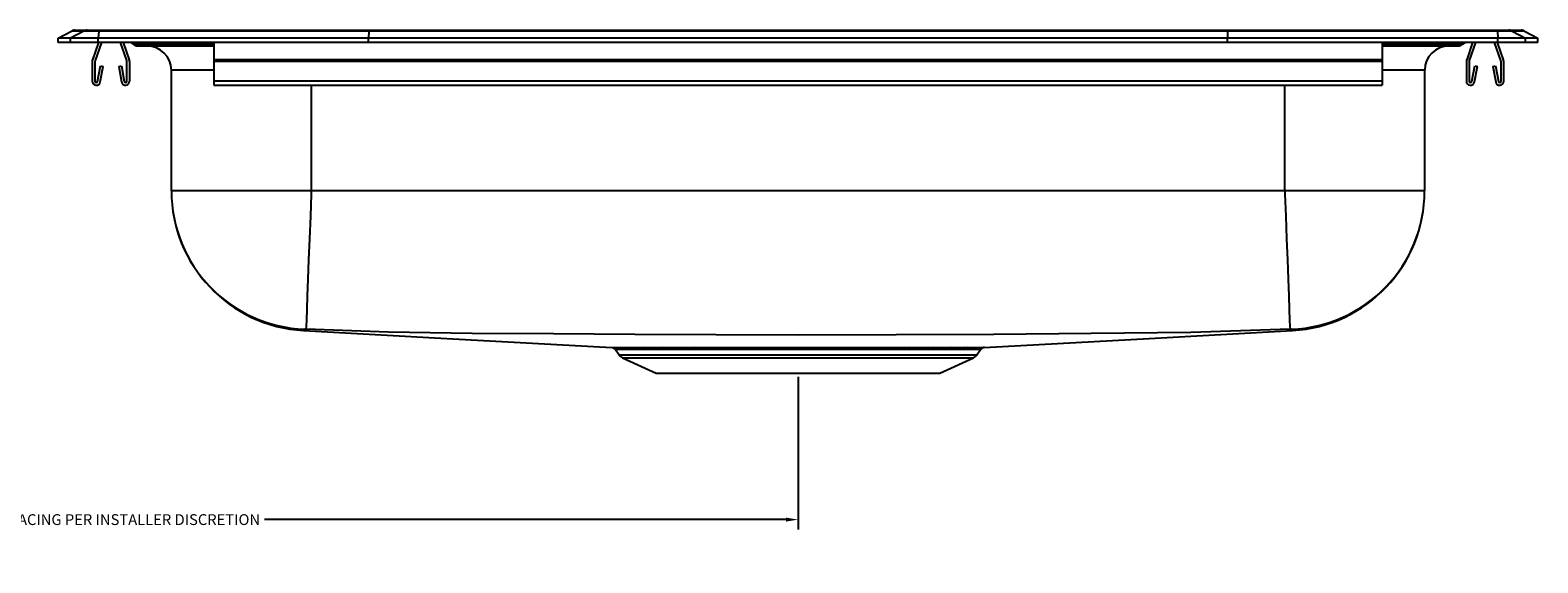
# Model space of a CAD drawing. Extents: x -16 to 20, y -6.7 to 0.2.
# Drawn here: x 0.6 to 20, y -6.7 to 0.2 of the extents above; entities that cross this region are included whole.
import ezdxf

# ---------------------------------------------------------------- set-up
doc = ezdxf.new("R2010")
doc.units = 0
doc.header["$MEASUREMENT"] = 0
doc.header["$PDSIZE"] = -1
doc.layers.get('0').update_dxf_attribs({"linetype": 'CONTINUOUS'})
doc.layers.get('Defpoints').update_dxf_attribs({"linetype": 'CONTINUOUS'})
doc.styles.get("Standard").update_dxf_attribs({"font": 'GOTHIC.TTF'})
doc.dimstyles.get("Standard").update_dxf_attribs({"dimtxt": 0.18, "dimasz": 0.18, "dimexe": 0.18, "dimexo": 0.0625, "dimgap": 0.09, "dimtad": 0, "dimtih": 1, "dimtoh": 1, "dimdec": 4, "dimzin": 0, "dimdsep": 46, "dimlunit": 5, "dimtxsty": 'Standard', "dimcen": 0.25, "dimadec": 0, "dimazin": 0, "dimtfac": 1, "dimtdec": 4, "dimtofl": 0, "dimtmove": 0, "dimatfit": 3, "dimfxl": 1, "dimtolj": 1, "dimtzin": 0, "dimarcsym": 0})

# ---------------------------------------------------------------- blocks, each defined once
blk = doc.blocks.new('DRKAD2341740L_FRONT_RIGHT')
at = {"color": 7, "linetype": 'Continuous'}
for p, q in [((-9.5, 0.052), (-9.328, 0.145)), ((-9.342, 0.052), (-9.5, 0.052)), ((-9.5, 0), (-9.5, 0.052)), ((-9.342, 0), (-9.5, 0)), ((-9.17, 0.145), (-9.342, 0.052)), ((-9.342, 0), (-9.342, 0.052)), ((-8.988, 0.052), (-9.342, 0.052)), ((-8.988, 0), (-9.342, 0)), ((-9.17, 0.145), (-9.328, 0.145)), ((-9.285, 0.156), (-9.127, 0.156)), ((-8.98, 0.145), (-9.17, 0.145)), ((-9.127, 0.156), (-8.978, 0.156)), ((-8.982, 0), (-9.059, -0.223)), ((-8.945, 0), (-9.026, -0.234)), ((-8.98, 0.145), (-8.988, 0.052)), ((-5.517, 0.052), (-8.988, 0.052)), ((-8.988, 0), (-8.988, 0.052)), ((-5.517, 0), (-8.988, 0)), ((-5.513, 0.145), (-8.98, 0.145)), ((-8.978, 0.156), (-5.512, 0.156)), ((-8.619, -0.234), (-8.7, 0)), ((-8.586, -0.223), (-8.663, 0)), ((-8.566, 0), (-8.537, -0.025)), ((-7.5, 0), (-7.5, -0.223)), ((-5.513, 0.145), (-5.517, 0.052)), ((-5.517, 0), (-5.517, 0.052)), ((5.517, 0.052), (-5.517, 0.052)), ((5.517, 0), (-5.517, 0)), ((5.513, 0.145), (-5.513, 0.145)), ((-5.512, 0.156), (5.512, 0.156)), ((5.512, 0.156), (8.978, 0.156)), ((5.513, 0.145), (5.517, 0.052)), ((8.98, 0.145), (5.513, 0.145)), ((5.517, 0), (5.517, 0.052)), ((8.988, 0.052), (5.517, 0.052)), ((8.988, 0), (5.517, 0)), ((7.5, 0), (7.5, -0.223)), ((8.566, 0), (8.537, -0.025)), ((8.663, 0), (8.586, -0.223)), ((8.7, 0), (8.619, -0.234)), ((9.026, -0.234), (8.945, 0)), ((8.978, 0.156), (9.127, 0.156)), ((8.98, 0.145), (8.988, 0.052)), ((9.17, 0.145), (8.98, 0.145)), ((9.059, -0.223), (8.982, 0)), ((8.988, 0), (8.988, 0.052)), ((9.342, 0.052), (8.988, 0.052)), ((9.342, 0), (8.988, 0)), ((9.127, 0.156), (9.285, 0.156)), ((9.17, 0.145), (9.342, 0.052)), ((9.328, 0.145), (9.17, 0.145)), ((9.328, 0.145), (9.5, 0.052)), ((9.342, 0), (9.342, 0.052)), ((9.5, 0.052), (9.342, 0.052)), ((9.5, 0), (9.342, 0)), ((9.5, 0), (9.5, 0.052)), ((-8.449, -0.025), (-8.537, -0.025)), ((-8.478, -0.046), (-8.391, -0.046)), ((-8.391, -0.046), (-7.5, -0.046)), ((7.5, -0.046), (8.391, -0.046)), ((8.391, -0.046), (8.478, -0.046)), ((8.537, -0.025), (8.449, -0.025)), ((-9.063, -0.244), (-9.063, -0.498)), ((-9.028, -0.244), (-9.028, -0.498)), ((-8.994, -0.501), (-8.956, -0.303)), ((-8.959, -0.508), (-8.922, -0.309)), ((-8.956, -0.303), (-8.922, -0.309)), ((-8.723, -0.309), (-8.689, -0.303)), ((-8.723, -0.309), (-8.686, -0.508)), ((-8.689, -0.303), (-8.651, -0.501)), ((-8.617, -0.498), (-8.617, -0.244)), ((-8.582, -0.498), (-8.582, -0.244)), ((-8.046, -1.906), (-8.046, -0.358)), ((7.5, -0.223), (-7.5, -0.223)), ((-7.5, -0.223), (-7.5, -0.244)), ((7.5, -0.244), (-7.5, -0.244)), ((-7.5, -0.244), (-7.5, -0.498)), ((7.5, -0.223), (7.5, -0.244)), ((7.5, -0.244), (7.5, -0.498)), ((8.046, -0.358), (8.046, -1.906)), ((8.582, -0.244), (8.582, -0.498)), ((8.617, -0.244), (8.617, -0.498)), ((8.651, -0.501), (8.689, -0.303)), ((8.686, -0.508), (8.723, -0.309)), ((8.689, -0.303), (8.723, -0.309)), ((8.922, -0.309), (8.956, -0.303)), ((8.922, -0.309), (8.959, -0.508)), ((8.956, -0.303), (8.994, -0.501)), ((9.028, -0.498), (9.028, -0.244)), ((9.063, -0.498), (9.063, -0.244)), ((7.5, -0.498), (-7.5, -0.498)), ((-7.5, -0.498), (-7.5, -0.55)), ((-7.5, -0.55), (7.5, -0.55)), ((7.5, -0.498), (7.5, -0.55)), ((-6.25, -1.906), (-8.046, -1.906)), ((6.25, -1.906), (-6.25, -1.906)), ((8.046, -1.906), (6.25, -1.906)), ((-2.344, -3.945), (-2.298, -4.012)), ((-2.254, -4.049), (-1.823, -4.245)), ((-1.97, -3.918), (-1.749, -3.918)), ((-1.714, -3.945), (-1.93, -3.945)), ((1.823, -4.245), (2.254, -4.049)), ((2.1, -3.945), (1.93, -3.945)), ((1.97, -3.918), (2.143, -3.918)), ((2.134, -3.945), (2.1, -3.945)), ((2.143, -3.918), (2.178, -3.918)), ((2.298, -4.012), (2.344, -3.945)), ((-1.823, -4.245), (1.823, -4.245))]:
    blk.add_line(p, q, dxfattribs=at)
at = {"color": 8, "linetype": 'Continuous'}
for p, q in [((-8.478, 0), (-8.449, -0.025)), ((8.478, 0), (8.449, -0.025)), ((-7.5, -0.025), (-8.449, -0.025)), ((8.449, -0.025), (7.5, -0.025)), ((-7.5, -0.358), (-8.046, -0.358)), ((8.046, -0.358), (7.5, -0.358)), ((-6.25, -0.55), (-6.25, -1.906)), ((6.25, -1.906), (6.25, -0.55)), ((-2.298, -4.012), (0, -4.012)), ((-2.254, -4.049), (0, -4.049)), ((0, -4.012), (2.298, -4.012)), ((0, -4.049), (2.254, -4.049))]:
    blk.add_line(p, q, dxfattribs=at)
at = {"color": 7, "linetype": 'Continuous'}
for points in [[(-6.25, -1.906), (-6.252, -1.951), (-6.262, -2.233), (-6.273, -2.522), (-6.284, -2.794), (-6.293, -3.04), (-6.301, -3.254), (-6.308, -3.429), (-6.313, -3.562), (-6.316, -3.647), (-6.318, -3.684), (-6.318, -3.684)], [(6.25, -1.906), (6.252, -1.951), (6.262, -2.233), (6.273, -2.522), (6.284, -2.794), (6.293, -3.04), (6.301, -3.254), (6.308, -3.429), (6.313, -3.562), (6.316, -3.647), (6.318, -3.684), (6.318, -3.684)], [(-6.349, -3.699), (-4.508, -3.801), (-2.391, -3.918)], [(6.318, -3.684), (5.043, -3.725), (3.766, -3.739), (2.514, -3.749), (1.259, -3.756), (0, -3.759), (-1.049, -3.757), (-2.096, -3.752), (-3.14, -3.744), (-4.183, -3.736), (-5.257, -3.719), (-6.318, -3.684)], [(2.391, -3.918), (4.508, -3.801), (6.349, -3.699)], [(-2.391, -3.918), (-2.392, -3.918), (-2.379, -3.918), (-2.348, -3.918), (-2.299, -3.918), (-2.239, -3.918), (-2.165, -3.918), (-2.074, -3.918), (-1.97, -3.918)], [(-1.749, -3.918), (-1.548, -3.918), (-1.327, -3.917)], [(-1.301, -3.944), (-1.517, -3.944), (-1.714, -3.945)], [(-1.327, -3.917), (-1.025, -3.917), (-0.701, -3.916), (-0.451, -3.916), (-0.195, -3.916), (0.062, -3.916), (0.327, -3.916), (0.588, -3.916), (0.842, -3.917), (1.147, -3.917), (1.43, -3.918)], [(1.401, -3.944), (1.127, -3.944), (0.826, -3.943), (0.642, -3.943), (0.455, -3.943), (0.259, -3.942), (0.061, -3.942), (-0.126, -3.942), (-0.312, -3.943), (-0.501, -3.943), (-0.687, -3.943), (-1.002, -3.943), (-1.301, -3.944)], [(1.714, -3.945), (1.565, -3.944), (1.401, -3.944)], [(1.43, -3.918), (1.595, -3.918), (1.749, -3.918)], [(1.93, -3.945), (1.827, -3.945), (1.714, -3.945)], [(1.749, -3.918), (1.865, -3.918), (1.97, -3.918)], [(2.178, -3.918), (2.264, -3.918), (2.33, -3.918), (2.367, -3.918), (2.388, -3.918), (2.391, -3.918)]]:
    blk.add_lwpolyline(points, dxfattribs=at)
at = {"color": 8, "linetype": 'Continuous'}
for points in [[(-6.335, -3.684), (-6.347, -3.696), (-6.348, -3.698), (-6.349, -3.699), (-6.349, -3.699), (-6.349, -3.699)], [(6.349, -3.699), (6.349, -3.699), (6.349, -3.699), (6.348, -3.698), (6.347, -3.696), (6.335, -3.684)], [(-1.93, -3.945), (-2.03, -3.945), (-2.117, -3.945), (-2.193, -3.945), (-2.253, -3.945), (-2.3, -3.944), (-2.33, -3.944), (-2.344, -3.944), (-2.343, -3.944)], [(2.343, -3.944), (2.341, -3.944), (2.321, -3.944), (2.283, -3.944), (2.283, -3.944), (2.22, -3.945), (2.134, -3.945)]]:
    blk.add_lwpolyline(points, dxfattribs=at)
at = {"color": 7, "linetype": 'Continuous'}
for centre, radius, start, end in [((-9.285, 0.065), 0.0911, 90, 118.3873), ((-9.127, 0.065), 0.0909, 90.0012, 118.4136), ((-8.955, 0.146), 0.0254, 157.3, 182.6194), ((8.955, 0.146), 0.0254, 357.3996, 22.669), ((9.127, 0.065), 0.0909, 61.5858, 89.999), ((9.285, 0.065), 0.0911, 61.6127, 90), ((-8.478, 0.045), 0.0911, 230.0856, 270), ((-8.391, 0.045), 0.091, 230.0528, 269.9959), ((-8.359, -0.358), 0.312, 0, 90), ((8.359, -0.358), 0.312, 90, 180), ((8.391, 0.045), 0.091, 270.004, 309.948), ((8.478, 0.045), 0.0911, 270, 309.9144), ((-8.996, -0.244), 0.067, 161, 180), ((-8.996, -0.244), 0.032, 161, 180), ((-8.65, -0.244), 0.032, 360, 19), ((-8.65, -0.244), 0.067, 360, 19), ((8.649, -0.244), 0.067, 161, 180), ((8.649, -0.244), 0.032, 161, 180), ((8.995, -0.244), 0.032, 360, 19), ((8.995, -0.244), 0.067, 360, 19), ((-9.011, -0.498), 0.052, 180, 349.2013), ((-9.011, -0.498), 0.017, 180, 349.2013), ((-8.635, -0.498), 0.052, 190.7987, 0), ((-8.635, -0.498), 0.017, 190.7987, 0), ((8.634, -0.498), 0.052, 180, 349.2013), ((8.634, -0.498), 0.017, 180, 349.2013), ((9.01, -0.498), 0.052, 190.7987, 0), ((9.01, -0.498), 0.017, 190.7987, 0), ((-6.25, -1.906), 1.796, 180, 266.8412), ((-6.267, -1.906), 1.779, 180.0081, 267.7958), ((6.267, -1.906), 1.779, 272.2037, 359.9923), ((6.25, -1.906), 1.796, 273.1589, 359.9999), ((-6.329, -3.872), 0.188, 86.6323, 91.8261), ((6.329, -3.902), 0.218, 88.5352, 93.0064), ((-2.39, -3.972), 0.0526, 30.3295, 76.4497), ((-2.209, -3.95), 0.109, 215, 245.4762), ((-1.975, -3.968), 0.0501, 27.7204, 84.7882), ((-1.755, -3.962), 0.0448, 23.4169, 82.3431), ((-1.337, -3.953), 0.0371, 14.5085, 74.9184), ((1.438, -3.955), 0.0386, 102.8723, 163.2492), ((1.755, -3.962), 0.0448, 97.6466, 156.5725), ((1.975, -3.968), 0.0501, 95.2091, 152.2823), ((2.147, -3.973), 0.0549, 94.0648, 149.1451), ((2.182, -3.974), 0.0558, 93.9081, 148.5541), ((2.209, -3.95), 0.109, 294.5238, 325), ((2.396, -3.98), 0.0625, 90.2396, 145.8121)]:
    blk.add_arc(centre, radius, start, end, dxfattribs=at)
for centre, start_param, end_param in [((-5.512, 0.065), 0, 0.495452), ((5.512, 0.065), 5.787733, 6.283185)]:
    blk.add_ellipse(centre, major_axis=(0, 0.0911), ratio=0.022402, start_param=start_param, end_param=end_param, dxfattribs=at)
blk = doc.blocks.new('*D3')
at = {"color": 0, "lineweight": -2}
for p, q in [((-7.125, -3.885), (-7.125, -6.252)), ((10.5, -4.295), (10.5, -6.252)), ((-6.969, -6.127), (-0.273, -6.127)), ((10.344, -6.127), (3.648, -6.127))]:
    blk.add_line(p, q, dxfattribs=at)
at = {"color": 0}
for points in [[(-6.969, -6.101), (-6.969, -6.153), (-7.125, -6.127)], [(10.344, -6.101), (10.344, -6.153), (10.5, -6.127)]]:
    blk.add_solid(points, dxfattribs=at)
at = {"layer": 'Defpoints', "color": 0}
for p in [(-7.125, -3.835), (10.5, -4.245), (10.5, -6.127)]:
    blk.add_point(p, dxfattribs=at)
at = {"color": 0, "insert": (1.687, -6.127), "char_height": 0.13889, "attachment_point": 5}
blk.add_mtext('\\A1;SINK SPACING PER INSTALLER DISCRETION', dxfattribs=at)

msp = doc.modelspace()

# ---------------------------------------------------------------- block references
msp.add_blockref('DRKAD2341740L_FRONT_RIGHT', (10.5, 0))

# ---------------------------------------------------------------- dimensions: what is measured, and where the dimension line sits
dim = msp.add_linear_dim(base=(10.5, -6.127), p1=(-7.125, -3.835), p2=(10.5, -4.245), text='SINK SPACING PER INSTALLER DISCRETION', dimstyle='Standard', override={"dimtxt": 0.138889, "dimasz": 0.156, "dimexe": 0.125, "dimexo": 0.05, "dimgap": 0.06, "dimdec": 2, "dimtdec": 2})
dim.commit()
dim.dimension.update_dxf_attribs({"geometry": '*D3', "text_midpoint": (1.687, -6.127)})

doc.saveas('drawing.dxf')
